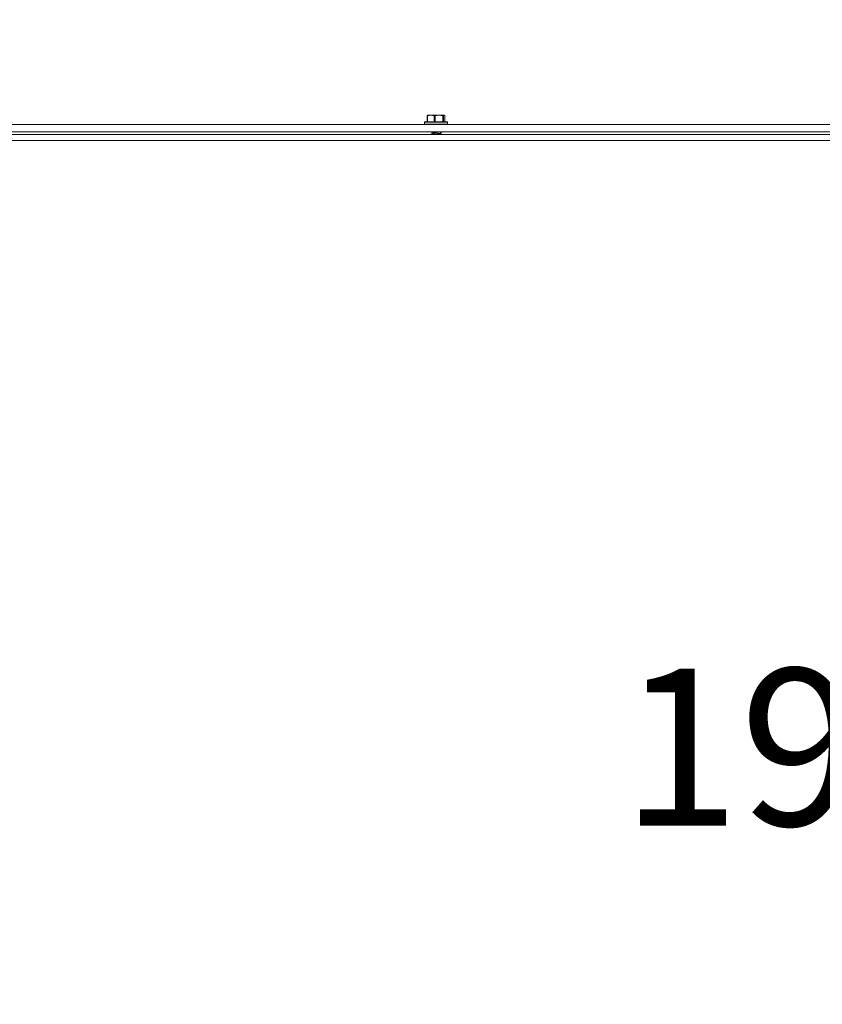
# Model space of a CAD drawing. Units: inches. Extents: x 0.6 to 16.4, y 0.4 to 10.6.
# Drawn here: x 7.2 to 7.7, y 8.3 to 8.9 of the extents above; entities that cross this region are included whole.
import ezdxf

# ---------------------------------------------------------------- set-up
doc = ezdxf.new("R2010")
doc.units = ezdxf.units.IN
doc.header["$MEASUREMENT"] = 0
doc.styles.add('SLDTEXTSTYLE0', font='TXT', dxfattribs={"width": 0.605})
doc.dimstyles.new('SLDDIMSTYLE0', dxfattribs={"dimtxt": 0.101115, "dimasz": 0.1, "dimexe": 0, "dimexo": 0.0625, "dimgap": 0.025279, "dimtad": 0, "dimtih": 1, "dimtoh": 1, "dimdec": 6, "dimlfac": 23, "dimrnd": 1e-09, "dimzin": 12, "dimdsep": 46, "dimlunit": 5, "dimtxsty": 'SLDTEXTSTYLE0', "dimsah": 1, "dimcen": 0.09, "dimadec": 0, "dimazin": 3, "dimtfac": 1, "dimtdec": 3, "dimtofl": 0, "dimtmove": 0, "dimatfit": 3, "dimfxl": 0, "dimfrac": 2, "dimtolj": 1, "dimtzin": 12, "dimarcsym": 0})

# ---------------------------------------------------------------- blocks, each defined once
blk = doc.blocks.new('_D_23')
at = {"color": 7, "linetype": 'Continuous', "lineweight": 0}
for p, q in [((6.63211, 8.92187), (6.63211, 9.55166)), ((10.85581, 8.91786), (10.85581, 9.55166)), ((6.63211, 9.42666), (8.51817, 9.42666)), ((10.85581, 9.42666), (8.96975, 9.42666))]:
    blk.add_line(p, q, dxfattribs=at)
at = {"color": 7, "linetype": 'Continuous', "lineweight": 18}
for points in [[(6.63211, 9.42666), (6.73211, 9.40666), (6.73211, 9.44666)], [(10.85581, 9.42666), (10.75581, 9.44666), (10.75581, 9.40666)]]:
    blk.add_solid(points, dxfattribs=at)
at = {"color": 7, "linetype": 'Continuous', "lineweight": 18, "insert": (8.51817, 9.4833), "char_height": 0.104167, "attachment_point": 1, "style": 'SLDTEXTSTYLE0'}
blk.add_mtext('97 1/8"', dxfattribs=at)
blk = doc.blocks.new('_D_24')
at = {"color": 7, "linetype": 'Continuous', "lineweight": 0}
for p, q in [((6.28413, 8.35646), (6.28413, 10.1976)), ((10.85581, 8.91786), (10.85581, 10.1976)), ((6.28413, 10.0726), (8.3056, 10.0726)), ((10.85581, 10.0726), (8.83434, 10.0726))]:
    blk.add_line(p, q, dxfattribs=at)
at = {"color": 7, "linetype": 'Continuous', "lineweight": 18}
for points in [[(6.28413, 10.0726), (6.38413, 10.0526), (6.38413, 10.0926)], [(10.85581, 10.0726), (10.75581, 10.0926), (10.75581, 10.0526)]]:
    blk.add_solid(points, dxfattribs=at)
at = {"color": 7, "linetype": 'Continuous', "lineweight": 18, "insert": (8.3056, 10.12923), "char_height": 0.104167, "attachment_point": 1, "style": 'SLDTEXTSTYLE0'}
blk.add_mtext('105 1/8"', dxfattribs=at)
blk = doc.blocks.new('_D_26')
at = {"color": 7, "linetype": 'Continuous', "lineweight": 0}
for p, q in [((6.63211, 8.92187), (6.63211, 9.28119)), ((8.1792, 8.19017), (8.1792, 9.28119)), ((6.63211, 9.15619), (7.14129, 9.15619)), ((8.1792, 9.15619), (7.67003, 9.15619))]:
    blk.add_line(p, q, dxfattribs=at)
at = {"color": 7, "linetype": 'Continuous', "lineweight": 18}
for points in [[(6.63211, 9.15619), (6.73211, 9.13619), (6.73211, 9.17619)], [(8.1792, 9.15619), (8.0792, 9.17619), (8.0792, 9.13619)]]:
    blk.add_solid(points, dxfattribs=at)
at = {"color": 7, "linetype": 'Continuous', "lineweight": 18, "insert": (7.14129, 9.21282), "char_height": 0.104167, "attachment_point": 1, "style": 'SLDTEXTSTYLE0'}
blk.add_mtext('35 9/16"', dxfattribs=at)
blk = doc.blocks.new('_D_27')
at = {"color": 7, "linetype": 'Continuous', "lineweight": 0}
for p, q in [((7.79618, 8.87804), (7.79618, 8.53783)), ((7.79618, 8.04235), (7.79618, 8.38255)), ((8.22703, 8.04235), (7.67118, 8.04235))]:
    blk.add_line(p, q, dxfattribs=at)
at = {"color": 7, "linetype": 'Continuous', "lineweight": 18}
for points in [[(7.79618, 8.87804), (7.77618, 8.77804), (7.81618, 8.77804)], [(7.79618, 8.04235), (7.81618, 8.14235), (7.77618, 8.14235)]]:
    blk.add_solid(points, dxfattribs=at)
at = {"color": 7, "linetype": 'Continuous', "lineweight": 18, "insert": (7.57039, 8.51683), "char_height": 0.104167, "attachment_point": 1, "style": 'SLDTEXTSTYLE0'}
blk.add_mtext('19 1/4"', dxfattribs=at)
blk = doc.blocks.new('_D_29')
at = {"color": 7, "linetype": 'Continuous', "lineweight": 0}
for p, q in [((6.43172, 8.82233), (6.43172, 9.90001)), ((10.85581, 8.92804), (10.85581, 9.90001)), ((6.43172, 9.77501), (8.37939, 9.77501)), ((10.85581, 9.77501), (8.90813, 9.77501))]:
    blk.add_line(p, q, dxfattribs=at)
at = {"color": 7, "linetype": 'Continuous', "lineweight": 18}
for points in [[(6.43172, 9.77501), (6.53172, 9.75501), (6.53172, 9.79501)], [(10.85581, 9.77501), (10.75581, 9.79501), (10.75581, 9.75501)]]:
    blk.add_solid(points, dxfattribs=at)
at = {"color": 7, "linetype": 'Continuous', "lineweight": 18, "insert": (8.37939, 9.83165), "char_height": 0.104167, "attachment_point": 1, "style": 'SLDTEXTSTYLE0'}
blk.add_mtext('101 3/4"', dxfattribs=at)
blk = doc.blocks.new('_D_30')
at = {"color": 7, "linetype": 'Continuous', "lineweight": 0}
for p, q in [((6.15768, 7.37019), (6.15768, 10.51542)), ((10.85581, 8.92804), (10.85581, 10.51542)), ((6.15768, 10.39042), (8.20379, 10.39042)), ((10.85581, 10.39042), (8.80969, 10.39042))]:
    blk.add_line(p, q, dxfattribs=at)
at = {"color": 7, "linetype": 'Continuous', "lineweight": 18}
for points in [[(6.15768, 10.39042), (6.25768, 10.37042), (6.25768, 10.41042)], [(10.85581, 10.39042), (10.75581, 10.41042), (10.75581, 10.37042)]]:
    blk.add_solid(points, dxfattribs=at)
at = {"color": 7, "linetype": 'Continuous', "lineweight": 18, "insert": (8.20379, 10.44706), "char_height": 0.104167, "attachment_point": 1, "style": 'SLDTEXTSTYLE0'}
blk.add_mtext('108 1/16"', dxfattribs=at)

msp = doc.modelspace()

# ---------------------------------------------------------------- linework, layer by layer
at = {"color": 7, "linetype": 'Continuous', "lineweight": 18}
for p, q in [((7.44166968, 8.88384498), (7.44166968, 8.87977719)), ((7.44191236, 8.88386016), (7.44191236, 8.87977719)), ((7.4420391, 8.88416849), (7.44197295, 8.88413765)), ((7.44406143, 8.88416849), (7.44204071, 8.88416849)), ((7.44943086, 8.88416849), (7.44406143, 8.88416849)), ((7.44621051, 8.88386016), (7.44406143, 8.88416849)), ((7.44621051, 8.87977719), (7.44621051, 8.88386016)), ((7.44685484, 8.88386016), (7.44685484, 8.87977719)), ((7.45200688, 8.88386016), (7.44943086, 8.88416849)), ((7.45284331, 8.88416849), (7.44943086, 8.88416849)), ((7.45200688, 8.87977719), (7.45200688, 8.88386016)), ((7.45241637, 8.88386016), (7.45241637, 8.87977719)), ((7.45290867, 8.88416849), (7.45284331, 8.88416849)), ((7.45297482, 8.88413765), (7.45290867, 8.88416849)), ((7.45327025, 8.88386016), (7.45327006, 8.88384498)), ((7.45327025, 8.87977719), (7.45327025, 8.88386016)), ((7.45327809, 8.87977719), (7.45327809, 8.88384498)), ((8.12703746, 8.87803806), (6.80278301, 8.87803806)), ((7.43990867, 8.8795598), (7.43990867, 8.87825545)), ((7.4550391, 8.8795598), (7.43990867, 8.8795598)), ((7.43990867, 8.87825545), (7.4550391, 8.87825545)), ((7.44012606, 8.87977719), (7.45482171, 8.87977719)), ((7.4550391, 8.87825545), (7.4550391, 8.8795598)), ((6.69102437, 8.87129893), (9.62039393, 8.87129893)), ((8.12772844, 8.87308154), (6.80209204, 8.87308154)), ((7.44390867, 8.87130492), (7.44390867, 8.87129893)), ((7.44527172, 8.87263361), (7.44527172, 8.87214864)), ((7.44692263, 8.87184806), (7.44692263, 8.87154806)), ((7.44967605, 8.87129893), (7.44967605, 8.8713659)), ((7.4510391, 8.87221274), (7.4510391, 8.87251274)), ((6.69102437, 8.86742936), (9.62039393, 8.86742936))]:
    msp.add_line(p, q, dxfattribs=at)
for centre, start, end in [((7.44012606, 8.8795598), 90, 180), ((7.44012606, 8.87825545), 180, 270), ((7.45482171, 8.8795598), 0, 90), ((7.45482171, 8.87825545), 270, 0)]:
    msp.add_arc(centre, 0.00021739, start, end, dxfattribs=at)
for points, knots in [([(7.44167752, 8.88386016), (7.44167304, 8.88384807), (7.44166408, 8.88382387), (7.44173319, 8.88382091), (7.44182761, 8.88383789), (7.4418951, 8.88385563), (7.44191236, 8.88386016)], [0, 0, 0, 0, 0.3012405183, 0.6028122766, 0.8984823014, 1, 1, 1, 1]), ([(7.44167752, 8.88386016), (7.44172237, 8.88391814), (7.44186309, 8.88410004), (7.44200665, 8.88414076), (7.44210446, 8.88416849)], [0, 0, 0, 0, 0.318741606, 1, 1, 1, 1]), ([(7.44406143, 8.88416849), (7.44368152, 8.8841519), (7.44295882, 8.88412033), (7.44224902, 8.88394386), (7.44191236, 8.88386016)], [0, 0, 0, 0, 0.525684784, 1, 1, 1, 1]), ([(7.44621051, 8.88386016), (7.44626741, 8.88384807), (7.44638126, 8.88382387), (7.44658837, 8.88382091), (7.4467493, 8.88383789), (7.44683336, 8.88385563), (7.44685484, 8.88386016)], [0, 0, 0, 0, 0.301240518, 0.602812277, 0.898482301, 1, 1, 1, 1]), ([(7.44943086, 8.88416849), (7.44897547, 8.8841519), (7.4481092, 8.88412033), (7.44725839, 8.88394386), (7.44685484, 8.88386016)], [0, 0, 0, 0, 0.525684784, 1, 1, 1, 1]), ([(7.45200688, 8.88386016), (7.45206825, 8.88384807), (7.45219106, 8.88382387), (7.45232906, 8.88382091), (7.45239558, 8.88383789), (7.45241214, 8.88385563), (7.45241637, 8.88386016)], [0, 0, 0, 0, 0.301240518, 0.602812277, 0.898482301, 1, 1, 1, 1]), ([(7.45284331, 8.88416849), (7.4527455, 8.88414076), (7.45260194, 8.88410004), (7.45246122, 8.88391814), (7.45241637, 8.88386016)], [0, 0, 0, 0, 0.681258247, 1, 1, 1, 1]), ([(7.45327025, 8.88386016), (7.45324896, 8.88388854), (7.45310856, 8.88407569), (7.45296506, 8.8841259), (7.45284331, 8.88416849)], [0, 0, 0, 0, 0.151637028, 1, 1, 1, 1]), ([(7.44397518, 8.87130492), (7.44396898, 8.87133709), (7.44395293, 8.87142038), (7.44453618, 8.87153777), (7.44555841, 8.87170238), (7.44647191, 8.87179993), (7.44692263, 8.87184806)], [0, 0, 0, 0, 0.170711495, 0.442006907, 0.724686282, 1, 1, 1, 1]), ([(7.44538337, 8.87221525), (7.44515199, 8.87207673), (7.44468664, 8.87179814), (7.44421753, 8.87152336), (7.44398166, 8.8713852)], [0, 0, 0, 0, 0.4972078007, 1, 1, 1, 1]), ([(7.44442025, 8.87308154), (7.44450552, 8.87303125), (7.44478981, 8.87286359), (7.44507328, 8.87269304), (7.44527172, 8.87257364)], [0, 0, 0, 0, 0.299966886, 1, 1, 1, 1]), ([(7.44661651, 8.87308154), (7.44651953, 8.87306428), (7.44614174, 8.87299703), (7.44566471, 8.87286619), (7.44529824, 8.87274905), (7.44530874, 8.87266579), (7.4453128, 8.87263361)], [0, 0, 0, 0, 0.118780975, 0.462742287, 0.792350721, 1, 1, 1, 1]), ([(7.4453819, 8.87220515), (7.44546851, 8.87224503), (7.44565915, 8.87233282), (7.44629987, 8.872489), (7.4471242, 8.872635), (7.44800415, 8.8727811), (7.44881311, 8.87294325), (7.44916877, 8.87303631), (7.44934163, 8.87308154)], [0, 0, 0, 0, 0.14544729, 0.320143924, 0.490120519, 0.660097115, 0.834793749, 1, 1, 1, 1]), ([(7.44692263, 8.87184806), (7.44738803, 8.8718962), (7.44833126, 8.87199377), (7.44963398, 8.87215819), (7.4505744, 8.87229404), (7.45104928, 8.87242073), (7.45098941, 8.87249256), (7.45097259, 8.87251274)], [0, 0, 0, 0, 0.225863558, 0.4577698, 0.680336795, 0.91019307, 1, 1, 1, 1]), ([(7.44692263, 8.87154806), (7.44738803, 8.8715962), (7.44833126, 8.87169377), (7.44963398, 8.87185819), (7.4505744, 8.87199404), (7.45104928, 8.87212073), (7.45098941, 8.87219256), (7.45097259, 8.87221274)], [0, 0, 0, 0, 0.225863558, 0.4577698, 0.680336795, 0.91019307, 1, 1, 1, 1]), ([(7.44957855, 8.87130746), (7.44980601, 8.87144426), (7.45026213, 8.87171858), (7.45072425, 8.87199086), (7.45095592, 8.87212735)], [0, 0, 0, 0, 0.498687022, 1, 1, 1, 1]), ([(7.45096611, 8.87259303), (7.45073245, 8.87272984), (7.45045535, 8.87289208), (7.45018116, 8.87305587), (7.45013818, 8.87308154)], [0, 0, 0, 0, 0.843256688, 1, 1, 1, 1])]:
    msp.add_open_spline(points, degree=3, knots=knots, dxfattribs=at)

# ---------------------------------------------------------------- dimensions: what is measured, and where the dimension line sits
for base, p1, p2, picture, middle in [((10.85580698, 10.39042107), (6.15767808, 7.3201882), (10.85580698, 8.87803806), '_D_30', (8.50674253, 10.39042107)), ((10.85580698, 9.42666201), (6.63211133, 8.87187115), (10.85580698, 8.86786415), '_D_23', (8.74395915, 9.42666201)), ((8.17920136, 9.15618725), (6.63211133, 8.87187115), (8.17920136, 8.14017158), '_D_26', (7.40565634, 9.15618725))]:
    dim = msp.add_linear_dim(base=base, p1=p1, p2=p2, dimstyle='SLDDIMSTYLE0', dxfattribs=at)
    dim.commit()
    dim.dimension.update_dxf_attribs({"geometry": picture, "text_midpoint": middle, "dimtype": 160})
for base, p1, p2, angle, picture, middle in [((6.28412966, 10.07259566), (10.85580698, 8.86786415), (6.28412966, 8.30645594), 0, '_D_24', (8.56996832, 10.07259566)), ((10.85580698, 9.77501153), (6.43172002, 8.7723261), (10.85580698, 8.87803806), 0, '_D_29', (8.6437635, 9.77501153)), ((7.79618033, 8.87803806), (8.27702745, 8.04234549), (6.63827823, 8.87803806), 90, '_D_27', (7.79618033, 8.46019177))]:
    dim = msp.add_linear_dim(base=base, p1=p1, p2=p2, angle=angle, dimstyle='SLDDIMSTYLE0', dxfattribs=at)
    dim.commit()
    dim.dimension.update_dxf_attribs({"geometry": picture, "text_midpoint": middle, "dimtype": 160})

doc.saveas('drawing.dxf')
